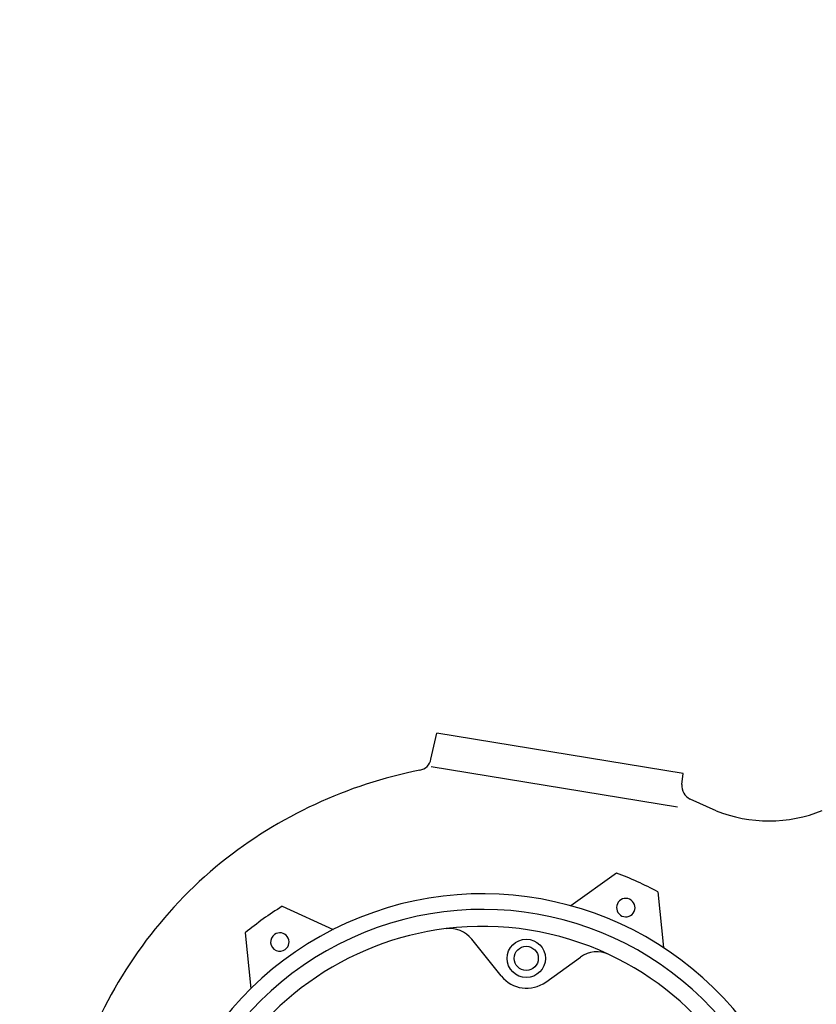
# Model space of a CAD drawing. Extents: x 2427592 to 2504852, y 4983099 to 4996209.
# Drawn here: x 2430380 to 2430408, y 4985402 to 4985436 of the extents above; entities that cross this region are included whole.
import ezdxf

# ---------------------------------------------------------------- set-up
doc = ezdxf.new("R2010")
doc.units = 0
doc.header["$MEASUREMENT"] = 0
doc.layers.add('IA - Nuove costruzioni', color=1, linetype='CONTINUOUS')

msp = doc.modelspace()

# ---------------------------------------------------------------- linework, layer by layer
at = {"layer": 'IA - Nuove costruzioni', "linetype": 'ByBlock'}
for p, q in [((2430394.372, 4985410.402), (2430394.574, 4985411.327)), ((2430403.258, 4985409.902), (2430394.574, 4985411.327)), ((2430403.063, 4985408.718), (2430394.38, 4985410.143)), ((2430403.215, 4985409.515), (2430403.258, 4985409.902)), ((2430404.418, 4985408.592), (2430403.506, 4985409.004)), ((2430400.91, 4985406.397), (2430399.302, 4985405.242)), ((2430402.368, 4985405.738), (2430402.563, 4985403.768)), ((2430389.127, 4985405.225), (2430390.931, 4985404.409)), ((2430387.828, 4985404.291), (2430388.024, 4985402.322)), ((2430396.849, 4985402.769), (2430395.809, 4985404.068)), ((2430398.417, 4985402.554), (2430399.638, 4985403.43))]:
    msp.add_line(p, q, dxfattribs=at)
for points in [[(2430486.37, 4985191.582), (2430486.37, 4985191.582, 0.108916), (2430313.567, 4985464.372, 9.181407)], [(2430458.165, 4985181.361), (2430458.165, 4985181.361, 0.108916), (2430292.274, 4985443.239), (2430292.274, 4985443.239, 9.181407)], [(2430389.268, 4985217.483, 0.065667), (2430295.496, 4985365.513, 15.228451)]]:
    msp.add_lwpolyline(points, format="xyb", close=True, dxfattribs=at)
for radius in [0.675, 0.425]:
    msp.add_circle((2430397.73, 4985403.39), radius, dxfattribs=at)
for centre, radius, start, end in [((2430393.884, 4985410.509), 0.5, 281.1696, 347.6806), ((2430397.123, 4985394.104), 16.222, 101.1696, 128.685), ((2430403.712, 4985409.46), 0.5, 173.6806, 245.6806), ((2430406.281, 4985413.231), 4.999, 248.1183, 292.1046), ((2430396.931, 4985394.526), 15.773, 129.1217, 158.6288), ((2430396.192, 4985394.015), 13.25, 65.6806, 69.142), ((2430396.192, 4985394.015), 13.25, 62.2191, 65.6806), ((2430396.192, 4985394.015), 11.65, 238.2854, 193.0757), ((2430401.237, 4985405.178), 0.325, 65.6806, 245.6806), ((2430401.237, 4985405.178), 0.325, 245.6806, 65.6806), ((2430396.192, 4985394.015), 11.1, 237.7957, 193.5654), ((2430396.192, 4985394.015), 13.25, 122.2191, 125.6806), ((2430396.192, 4985394.015), 13.25, 125.6806, 129.142), ((2430396.192, 4985394.015), 10.5, 97.0358, 125.6806), ((2430396.192, 4985394.015), 10.5, 64.9052, 97.0358), ((2430395.028, 4985403.443), 1, 38.6806, 97.0358), ((2430389.047, 4985403.965), 0.325, 125.6806, 305.6806), ((2430389.047, 4985403.965), 0.325, 305.6806, 125.6806), ((2430400.221, 4985402.618), 1, 64.9052, 125.6806), ((2430396.192, 4985394.015), 10.5, 35.6806, 64.9052), ((2430397.746, 4985403.488), 1.15, 218.6806, 305.6806), ((2430396.192, 4985394.015), 10.5, 125.6806, 154.3254)]:
    msp.add_arc(centre, radius, start, end, dxfattribs=at)

doc.saveas('drawing.dxf')
